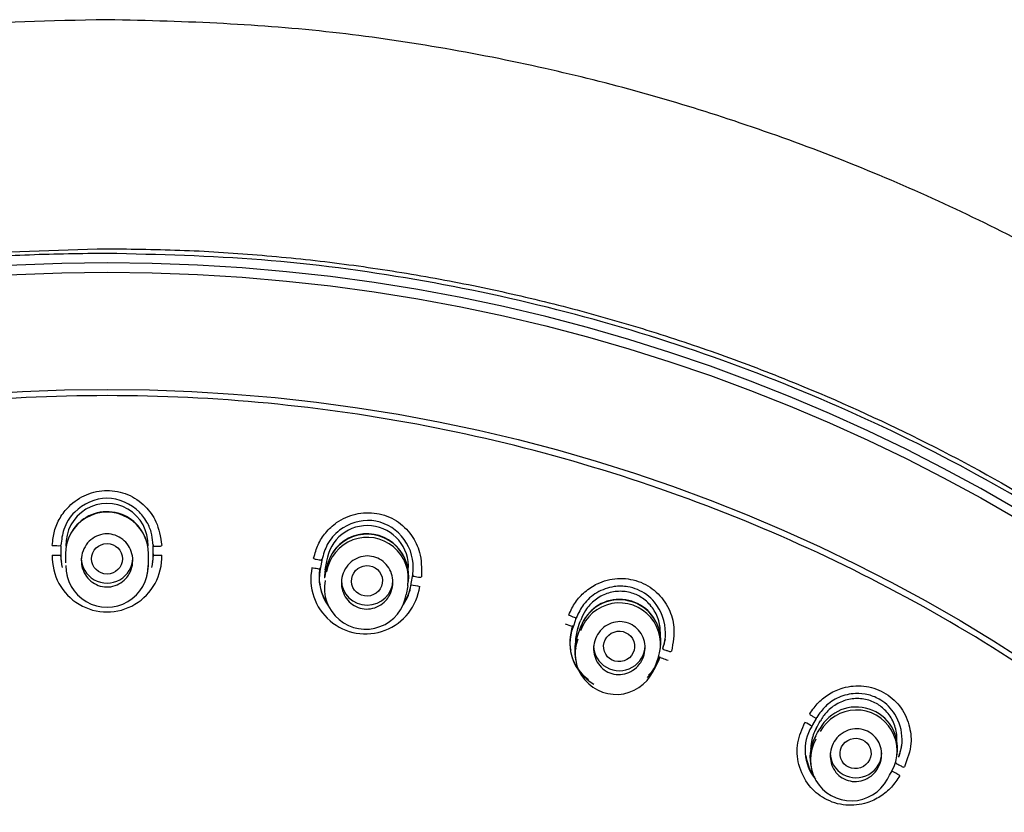
# Model space of a CAD drawing. Units: millimetres. Extents: x -18 to 1165, y -18 to 2039.
# Drawn here: x 373 to 401, y 1544 to 1567 of the extents above; entities that cross this region are included whole.
import ezdxf

# ---------------------------------------------------------------- set-up
doc = ezdxf.new("R2010")
doc.units = ezdxf.units.MM
doc.layers.add('Default', color=7, linetype='Continuous')
doc.layers.add('DV2_Standard', color=7, linetype='Continuous')

# ---------------------------------------------------------------- blocks, each defined once
blk = doc.blocks.new('SE1')
at = {"layer": 'DV2_Standard', "color": 7, "linetype": 'Continuous'}
for p, q in [((373.915, 1551.492), (373.915, 1551.29)), ((376.604, 1551.29), (376.604, 1551.492)), ((376.607, 1551.534), (376.608, 1551.492)), ((373.915, 1551.29), (373.915, 1551.234)), ((374.048, 1551.262), (374.048, 1551.004)), ((376.471, 1551.004), (376.471, 1551.262)), ((376.604, 1551.234), (376.604, 1551.29)), ((373.924, 1551.063), (373.93, 1551.026)), ((376.589, 1551.027), (376.594, 1551.064)), ((381.481, 1550.876), (381.471, 1550.82)), ((381.515, 1551.075), (381.481, 1550.876)), ((381.513, 1551.076), (381.52, 1551.117)), ((381.618, 1550.807), (381.66, 1551.052)), ((374.087, 1550.692), (374.098, 1550.612)), ((376.42, 1550.612), (376.432, 1550.692)), ((381.645, 1550.822), (381.601, 1550.568)), ((381.617, 1550.801), (381.618, 1550.807)), ((384.125, 1550.403), (384.169, 1550.657)), ((384.169, 1550.657), (384.163, 1550.622)), ((381.461, 1550.41), (381.466, 1550.373)), ((384.021, 1550.34), (383.978, 1550.086)), ((384.026, 1550.371), (384.037, 1550.446)), ((381.596, 1550.173), (381.609, 1550.091)), ((388.858, 1549.193), (388.839, 1549.14)), ((388.925, 1549.384), (388.858, 1549.193)), ((388.924, 1549.385), (388.939, 1549.425)), ((389.072, 1549.155), (389.054, 1549.106)), ((389.047, 1549.11), (388.961, 1548.866)), ((391.518, 1548.76), (391.524, 1548.796)), ((388.768, 1548.498), (388.773, 1548.461)), ((391.375, 1548.468), (391.387, 1548.548)), ((388.901, 1548.283), (388.916, 1548.181)), ((391.232, 1547.99), (391.317, 1548.234)), ((395.822, 1546.293), (395.795, 1546.244)), ((395.92, 1546.47), (395.822, 1546.293)), ((395.921, 1546.472), (395.942, 1546.508)), ((396.059, 1546.217), (396.033, 1546.171)), ((396.059, 1546.217), (396.068, 1546.233)), ((398.271, 1545.361), (398.283, 1545.447)), ((398.415, 1545.66), (398.42, 1545.696)), ((395.624, 1545.385), (395.629, 1545.348)), ((395.757, 1545.169), (395.769, 1545.087))]:
    blk.add_line(p, q, dxfattribs=at)
for centre, radius, start, end in [((375.259, 1551.541), 1.197, 358.0369, 182.2599), ((375.259, 1551.271), 1.212, 359.5329, 180.4671), ((375.259, 1551.303), 1.196, 19.727, 154.1005), ((382.846, 1550.898), 1.196, 355.7306, 172.5976), ((382.841, 1550.629), 1.211, 349.7576, 170.825), ((382.84, 1550.55), 1.2, 349.9383, 170.6443), ((382.841, 1550.66), 1.195, 29.0699, 146.5117), ((375.259, 1551.174), 1.596, 177.9053, 2.0947), ((373.751, 1561.239), 10.006, 269.5085, 270.9395), ((375.259, 1551.227), 1.351, 178.161, 187.3759), ((375.259, 1551.197), 1.345, 178.4195, 193.927), ((375.259, 1551.197), 1.345, 346.0447, 1.5818), ((375.259, 1551.227), 1.351, 352.6592, 1.839), ((375.259, 1550.915), 1.201, 179.3543, 0.6457), ((375.259, 1550.987), 1.212, 345.8787, 0.7783), ((382.792, 1550.533), 1.594, 168.1414, 352.4395), ((382.788, 1550.587), 1.35, 168.4204, 215.7226), ((382.789, 1550.556), 1.344, 168.6628, 217.153), ((382.789, 1550.562), 1.195, 168.4804, 178.3597), ((382.793, 1550.274), 1.2, 169.5805, 351.0022), ((382.789, 1550.556), 1.344, 325.6387, 351.921), ((382.788, 1550.587), 1.35, 326.6249, 352.1622), ((387.924, 1571.604), 21.575, 259.8453, 260.5267), ((390.193, 1548.722), 1.208, 351.471, 161.2677), ((390.192, 1548.643), 1.197, 340.0067, 161.091), ((390.194, 1548.753), 1.191, 19.954, 160.2479), ((386.523, 1543.026), 6.539, 69.2402, 71.3121), ((390.088, 1548.687), 1.346, 158.5743, 233.5076), ((98.701, 1651.452), 307.795, 340.57664, 340.62443), ((390.089, 1548.655), 1.341, 158.7882, 241.4162), ((390.096, 1548.444), 1.208, 159.5161, 188.3715), ((390.097, 1548.371), 1.197, 159.6474, 341.4504), ((390.204, 1549.019), 1.346, 338.534, 350.4049), ((390.089, 1548.655), 1.341, 312.6783, 342.3107), ((390.088, 1548.687), 1.346, 334.5103, 342.5234), ((390.088, 1548.687), 1.346, 315.0411, 328.993), ((397.094, 1545.605), 1.203, 351.8449, 151.7345), ((397.093, 1545.527), 1.192, 329.9164, 151.5684), ((394.806, 1544.767), 1.779, 56.1257, 63.5407), ((328.638, 1583.704), 77.041, 330.8511, 331.04193), ((396.937, 1545.552), 1.336, 148.7913, 219.2272), ((74.245, 1724.585), 367.934, 330.95433, 330.99444), ((396.946, 1545.338), 1.203, 149.4336, 188.6371), ((396.947, 1545.265), 1.192, 149.5545, 331.9304), ((396.945, 1545.413), 1.163, 151.8843, 156.184), ((76.953, 1722.922), 367.197, 330.96489, 331.0051), ((396.585, 1541.806), 3.491, 59.4382, 63.8394)]:
    blk.add_arc(centre, radius, start, end, dxfattribs=at)
for centre, major_axis, ratio, start_param, end_param in [((375.259, 1510.117), (-51.15, 0), 0.970296, 3.141593, 6.283185), ((373.739, 1551.523), (-0.176, 0.01), 0.061559, 1.140404, 3.180242), ((376.78, 1551.234), (0.176, 0), 0.006826, 3.105584, 5.145396), ((375.259, 1551.148), (-0.75, 0), 0.970296, 0, 3.141593), ((382.839, 1550.505), (0.75, 0), 0.970296, 3.141593, 6.283185), ((388.771, 1549.471), (-0.162, 0.069), 0.042344, 1.222574, 3.262341), ((389.339, 1548.734), (0.377, -0.133), 0.016115, 3.022738, 3.141838), ((389.424, 1548.977), (0.377, -0.133), 0.017557, 3.022723, 3.141564), ((390.189, 1548.594), (-0.75, 0), 0.970296, 0, 3.141593), ((391.532, 1548.189), (-0.166, 0.058), 0.00738, 4.196621, 6.236328), ((390.807, 1548.14), (-0.425, 0.149), 0.015677, 3.094752, 3.141052), ((396.379, 1545.982), (0.35, -0.194), 0.034837, 2.984242, 3.141716), ((396.254, 1545.756), (0.35, -0.194), 0.033401, 2.984261, 3.141993), ((397.084, 1545.474), (-0.75, 0), 0.970296, 0, 3.141593), ((397.608, 1544.923), (-0.393, 0.218), 0.03296, 3.056274, 3.14096)]:
    blk.add_ellipse(centre, major_axis=major_axis, ratio=ratio, start_param=start_param, end_param=end_param, dxfattribs=at)
for centre, major_axis, ratio in [((375.259, 1509.843), (-51.15, 0), 0.970296), ((375.259, 1509.548), (-47.938, 0), 0.970296), ((375.259, 1551.126), (0.45, 0), 0.988867), ((382.835, 1550.483), (-0.438, -0.108), 0.986157), ((390.181, 1548.573), (-0.428, -0.147), 0.980374), ((397.073, 1545.455), (-0.428, -0.149), 0.973943)]:
    blk.add_ellipse(centre, major_axis=major_axis, ratio=ratio, dxfattribs=at)
for points, knots in [([(375.259, 1566.833), (373.556, 1566.799), (370.755, 1566.726), (366.278, 1566.185), (362.181, 1565.389), (357.96, 1564.256), (353.739, 1562.771), (349.605, 1560.928), (345.977, 1558.975), (342.83, 1556.995), (340.134, 1555.06), (337.825, 1553.204), (335.785, 1551.394), (333.909, 1549.567), (331.845, 1547.365), (329.658, 1544.745), (327.476, 1541.735), (325.657, 1538.845), (324.277, 1536.338), (323.187, 1534.121), (322.232, 1531.961), (321.273, 1529.493), (320.334, 1526.653), (319.518, 1523.594), (318.862, 1520.356), (318.39, 1516.993), (318.13, 1513.467), (318.107, 1509.986), (318.29, 1506.749), (318.642, 1503.66), (319.137, 1500.769), (319.746, 1498.081), (320.426, 1495.62), (321.214, 1493.193), (322.179, 1490.63), (323.35, 1487.932), (324.624, 1485.37), (325.998, 1482.899), (327.48, 1480.483), (329.035, 1478.194), (330.485, 1476.227), (331.794, 1474.553), (333.106, 1472.965), (334.441, 1471.428), (335.734, 1470), (337.141, 1468.5), (338.707, 1466.89), (340.358, 1465.242), (341.902, 1463.73), (343.289, 1462.382), (344.513, 1461.192), (345.727, 1460.004), (346.962, 1458.78), (348.21, 1457.515), (349.488, 1456.181), (350.712, 1454.855), (351.894, 1453.512), (353.042, 1452.137), (354.078, 1450.807), (355.002, 1449.519), (355.835, 1448.257), (356.617, 1446.936), (357.378, 1445.46), (357.951, 1444.155), (358.463, 1442.81), (358.896, 1441.495), (359.262, 1440.151), (359.558, 1438.881), (359.973, 1436.801), (360.379, 1433.73), (360.61, 1429.741), (360.623, 1425.71), (360.475, 1421.603), (360.212, 1417.392), (359.934, 1413.78), (359.707, 1410.955), (359.56, 1409.133), (359.448, 1407.71), (359.352, 1406.465), (359.241, 1404.99), (359.105, 1403.079), (358.946, 1400.65), (358.78, 1397.695), (358.63, 1394.257), (358.528, 1390.469), (358.495, 1386.578), (358.538, 1382.673), (358.708, 1377.195), (359.148, 1370.231), (360.029, 1361.879), (360.998, 1355.056), (361.637, 1351.434), (361.854, 1350.216)], [0, 0, 0, 0, 0.017384, 0.033931, 0.049637, 0.064499, 0.083, 0.100002, 0.115511, 0.12953, 0.142065, 0.153122, 0.163153, 0.173078, 0.182925, 0.197551, 0.212002, 0.225417, 0.236623, 0.244777, 0.253757, 0.26372, 0.275167, 0.288149, 0.300137, 0.313188, 0.327247, 0.340826, 0.353255, 0.364538, 0.376571, 0.386965, 0.396199, 0.405895, 0.41629, 0.42765, 0.439681, 0.449125, 0.460048, 0.472195, 0.480796, 0.488038, 0.496544, 0.504375, 0.511348, 0.518588, 0.527961, 0.537082, 0.545323, 0.552788, 0.559306, 0.564944, 0.572428, 0.579324, 0.5859, 0.593602, 0.600419, 0.606719, 0.614564, 0.6202, 0.625564, 0.632623, 0.638734, 0.645778, 0.649708, 0.655861, 0.661787, 0.66581, 0.67084, 0.685746, 0.700575, 0.715651, 0.731023, 0.746874, 0.763294, 0.771998, 0.778947, 0.783968, 0.788149, 0.793057, 0.800674, 0.809762, 0.820485, 0.834006, 0.8485, 0.863094, 0.877736, 0.892369, 0.924656, 0.955861, 0.987346, 1, 1, 1, 1]), ([(388.674, 1350.211), (388.952, 1351.794), (389.472, 1354.858), (390.284, 1360.452), (390.966, 1366.255), (391.505, 1372.309), (391.852, 1378.193), (392.03, 1384.391), (392.009, 1390.568), (391.809, 1396.55), (391.507, 1401.831), (391.193, 1406.175), (390.933, 1409.451), (390.71, 1412.216), (390.481, 1415.106), (390.227, 1418.583), (390, 1422.513), (389.875, 1426.8), (389.952, 1431.08), (390.261, 1434.754), (390.689, 1437.587), (391.171, 1439.88), (391.765, 1441.998), (392.457, 1443.91), (393.214, 1445.62), (394.139, 1447.378), (395.286, 1449.21), (396.651, 1451.1), (397.994, 1452.772), (399.388, 1454.389), (400.734, 1455.867), (402.136, 1457.338), (403.402, 1458.625), (404.699, 1459.913), (406.268, 1461.45), (408.38, 1463.497), (410.806, 1465.871), (413.336, 1468.442), (415.705, 1470.987), (418.054, 1473.705), (420.328, 1476.58), (422.612, 1479.8), (424.727, 1483.204), (426.518, 1486.559), (428.03, 1489.849), (429.39, 1493.355), (430.574, 1497.19), (431.562, 1501.518), (432.242, 1506.282), (432.491, 1511.745), (432.174, 1517.004), (431.389, 1521.96), (430.355, 1526.16), (429.161, 1529.761), (428.112, 1532.369), (427.202, 1534.388), (426.201, 1536.415), (424.888, 1538.792), (423.319, 1541.298), (421.698, 1543.604), (420.059, 1545.714), (418.186, 1547.905), (415.807, 1550.405), (412.66, 1553.283), (408.833, 1556.259), (404.261, 1559.186), (399.189, 1561.797), (393.623, 1563.954), (387.953, 1565.532), (381.591, 1566.623), (377.686, 1566.784), (375.259, 1566.833)], [0, 0, 0, 0, 0.016433, 0.037846, 0.061572, 0.08301, 0.105597, 0.127984, 0.152484, 0.17505, 0.19525, 0.212092, 0.224195, 0.232421, 0.243477, 0.257012, 0.271849, 0.287841, 0.30531, 0.319913, 0.329178, 0.337542, 0.34658, 0.3545, 0.361543, 0.369141, 0.378592, 0.387543, 0.396757, 0.403709, 0.412475, 0.419996, 0.427401, 0.433404, 0.441158, 0.45265, 0.467276, 0.480133, 0.494017, 0.507077, 0.521262, 0.535961, 0.5523, 0.567138, 0.5796, 0.593879, 0.610278, 0.625665, 0.644934, 0.665597, 0.688526, 0.705497, 0.723298, 0.738236, 0.749088, 0.755575, 0.763642, 0.77501, 0.786689, 0.79748, 0.807231, 0.817209, 0.830355, 0.846547, 0.865618, 0.885406, 0.907756, 0.93033, 0.951892, 0.975209, 1, 1, 1, 1]), ([(323.536, 1513.271), (323.73, 1516.053), (324.852, 1523.154), (329.301, 1534.491), (335.983, 1543.187), (341.888, 1548.436), (345.48, 1551.111), (349.299, 1553.471), (353.316, 1555.499), (357.501, 1557.179), (361.822, 1558.5), (366.245, 1559.445), (370.735, 1560.042), (373.752, 1560.121), (375.259, 1560.16)], [0, 0, 0, 0, 0.110491, 0.284333, 0.476705, 0.534848, 0.592981, 0.65111, 0.709243, 0.767385, 0.825541, 0.883706, 0.941868, 1, 1, 1, 1]), ([(375.259, 1560.16), (376.013, 1560.151), (377.522, 1560.133), (379.78, 1559.984), (382.031, 1559.748), (384.27, 1559.414), (386.491, 1558.985), (388.691, 1558.463), (390.864, 1557.847), (393.008, 1557.139), (396.876, 1555.673), (403.616, 1552.359), (412.957, 1545.248), (421.213, 1534.493), (425.669, 1523.159), (426.785, 1516.051), (426.98, 1513.271)], [0, 0, 0, 0, 0.029086, 0.058186, 0.087294, 0.116406, 0.145519, 0.174631, 0.20374, 0.232845, 0.261946, 0.363917, 0.523179, 0.715602, 0.889505, 1, 1, 1, 1]), ([(375.259, 1560.025), (374.508, 1560.016), (373.004, 1559.997), (370.753, 1559.849), (368.511, 1559.612), (366.282, 1559.278), (364.07, 1558.851), (361.879, 1558.331), (359.713, 1557.719), (357.577, 1557.015), (355.475, 1556.221), (353.41, 1555.34), (351.388, 1554.372), (349.41, 1553.319), (347.482, 1552.183), (345.606, 1550.967), (343.787, 1549.672), (342.028, 1548.302), (340.333, 1546.859), (336.809, 1543.585), (332.016, 1537.92), (327.738, 1530.154), (324.852, 1521.9), (323.93, 1516.513), (323.703, 1513.29)], [0, 0, 0, 0, 0.02906, 0.05812, 0.087179, 0.116239, 0.145299, 0.174359, 0.203418, 0.232478, 0.261538, 0.290598, 0.319658, 0.348717, 0.377777, 0.406837, 0.435897, 0.464957, 0.494017, 0.523076, 0.65352, 0.783963, 0.871749, 1, 1, 1, 1]), ([(426.816, 1513.29), (426.507, 1517.715), (424.047, 1529.535), (416.43, 1541.315), (408.522, 1548.337), (404.941, 1551.005), (401.133, 1553.358), (397.129, 1555.381), (392.958, 1557.057), (388.653, 1558.377), (384.245, 1559.32), (379.77, 1559.914), (376.763, 1559.988), (375.259, 1560.025)], [0, 0, 0, 0, 0.176628, 0.475596, 0.533863, 0.59213, 0.650398, 0.708665, 0.766932, 0.825199, 0.883466, 0.941733, 1, 1, 1, 1]), ([(375.259, 1463.112), (372.102, 1463.112), (368.945, 1463.419), (362.828, 1464.605), (359.847, 1465.483), (354.044, 1467.818), (351.262, 1469.266), (346.087, 1472.626), (343.656, 1474.56), (339.208, 1478.883), (337.234, 1481.223), (333.773, 1486.253), (332.274, 1488.975), (329.886, 1494.582), (328.983, 1497.473), (327.763, 1503.429), (327.454, 1506.497), (327.457, 1512.543), (327.76, 1515.554), (328.992, 1521.554), (329.905, 1524.462), (332.289, 1530.044), (333.78, 1532.753), (337.268, 1537.813), (339.245, 1540.147), (343.659, 1544.431), (346.12, 1546.39), (351.31, 1549.752), (354.056, 1551.178), (359.854, 1553.51), (362.881, 1554.399), (368.988, 1555.578), (372.11, 1555.879), (378.411, 1555.879), (381.514, 1555.58), (387.626, 1554.402), (390.668, 1553.509), (396.448, 1551.185), (399.194, 1549.762), (404.396, 1546.393), (406.854, 1544.436), (411.261, 1540.16), (413.242, 1537.825), (416.744, 1532.745), (418.223, 1530.057), (420.608, 1524.476), (421.529, 1521.543), (422.756, 1515.568), (423.061, 1512.56), (423.066, 1506.506), (422.756, 1503.432), (421.54, 1497.49), (420.639, 1494.598), (418.244, 1488.973), (416.751, 1486.263), (413.295, 1481.237), (411.314, 1478.885), (406.857, 1474.555), (404.445, 1472.636), (399.268, 1469.272), (396.47, 1467.816), (390.687, 1465.489), (387.709, 1464.61), (381.579, 1463.419), (378.417, 1463.112), (375.259, 1463.112)], [0, 0, 0, 0, 0.03125, 0.03125, 0.0625, 0.0625, 0.09375, 0.09375, 0.125, 0.125, 0.15625, 0.15625, 0.1875, 0.1875, 0.21875, 0.21875, 0.25, 0.25, 0.28125, 0.28125, 0.3125, 0.3125, 0.34375, 0.34375, 0.375, 0.375, 0.40625, 0.40625, 0.4375, 0.4375, 0.46875, 0.46875, 0.5, 0.5, 0.53125, 0.53125, 0.5625, 0.5625, 0.59375, 0.59375, 0.625, 0.625, 0.65625, 0.65625, 0.6875, 0.6875, 0.71875, 0.71875, 0.75, 0.75, 0.78125, 0.78125, 0.8125, 0.8125, 0.84375, 0.84375, 0.875, 0.875, 0.90625, 0.90625, 0.9375, 0.9375, 0.96875, 0.96875, 1, 1, 1, 1]), ([(373.665, 1551.518), (373.681, 1551.673), (373.71, 1551.942), (373.878, 1552.326), (374.174, 1552.715), (374.644, 1553.03), (375.258, 1553.157), (375.877, 1553.038), (376.374, 1552.693), (376.747, 1552.182), (376.815, 1551.77), (376.853, 1551.517)], [0, 0, 0, 0, 0.080248, 0.164054, 0.251682, 0.375778, 0.500094, 0.624681, 0.749058, 0.860762, 1, 1, 1, 1]), ([(376.604, 1551.513), (376.595, 1551.631), (376.576, 1551.844), (376.449, 1552.178), (376.101, 1552.669), (375.256, 1553.043), (374.362, 1552.642), (373.978, 1552.036), (373.934, 1551.686), (373.915, 1551.513)], [0, 0, 0, 0, 0.069448, 0.154084, 0.254303, 0.500654, 0.746865, 0.890935, 1, 1, 1, 1]), ([(381.281, 1551.142), (381.322, 1551.292), (381.396, 1551.551), (381.625, 1551.901), (381.982, 1552.236), (382.499, 1552.468), (383.124, 1552.49), (383.714, 1552.268), (384.145, 1551.844), (384.427, 1551.278), (384.425, 1550.861), (384.42, 1550.604)], [0, 0, 0, 0, 0.079943, 0.163725, 0.251612, 0.375701, 0.500009, 0.624602, 0.748985, 0.860286, 1, 1, 1, 1]), ([(384.167, 1550.643), (384.176, 1550.73), (384.215, 1551.124), (383.941, 1551.873), (382.985, 1552.375), (382.109, 1552.098), (381.663, 1551.584), (381.566, 1551.261), (381.519, 1551.096)], [0, 0, 0, 0, 0.048246, 0.28663, 0.522067, 0.758081, 0.891595, 1, 1, 1, 1]), ([(375.805, 1550.548), (375.749, 1550.486), (375.681, 1550.433), (375.608, 1550.393), (375.534, 1550.354), (375.452, 1550.326), (375.37, 1550.313), (375.288, 1550.301), (375.204, 1550.302), (375.123, 1550.318), (375.043, 1550.333), (374.964, 1550.362), (374.894, 1550.403), (374.822, 1550.444), (374.757, 1550.498), (374.703, 1550.56), (374.647, 1550.623), (374.602, 1550.697), (374.57, 1550.775), (374.536, 1550.855), (374.516, 1550.942), (374.511, 1551.029), (374.505, 1551.117), (374.515, 1551.208), (374.539, 1551.293), (374.563, 1551.379), (374.602, 1551.462), (374.654, 1551.535), (374.705, 1551.606), (374.769, 1551.67), (374.841, 1551.72), (374.911, 1551.769), (374.991, 1551.806), (375.073, 1551.827), (375.153, 1551.849), (375.238, 1551.856), (375.32, 1551.849), (375.402, 1551.842), (375.483, 1551.821), (375.557, 1551.788), (375.632, 1551.755), (375.702, 1551.708), (375.762, 1551.652), (375.823, 1551.595), (375.875, 1551.527), (375.915, 1551.454), (375.956, 1551.378), (375.984, 1551.294), (375.999, 1551.209), (376.013, 1551.122), (376.013, 1551.031), (375.998, 1550.944), (375.983, 1550.856), (375.953, 1550.77), (375.909, 1550.692), (375.88, 1550.64), (375.845, 1550.592), (375.805, 1550.548)], [0, 0, 0, 0, 0.052678, 0.052678, 0.052678, 0.105426, 0.105426, 0.105426, 0.157224, 0.157224, 0.157224, 0.208508, 0.208508, 0.208508, 0.260306, 0.260306, 0.260306, 0.313415, 0.313415, 0.313415, 0.368119, 0.368119, 0.368119, 0.424041, 0.424041, 0.424041, 0.480231, 0.480231, 0.480231, 0.535556, 0.535556, 0.535556, 0.589277, 0.589277, 0.589277, 0.641432, 0.641432, 0.641432, 0.692754, 0.692754, 0.692754, 0.744281, 0.744281, 0.744281, 0.796922, 0.796922, 0.796922, 0.851142, 0.851142, 0.851142, 0.906769, 0.906769, 0.906769, 0.962995, 0.962995, 0.962995, 1, 1, 1, 1]), ([(376.604, 1551.513), (376.603, 1551.492), (376.608, 1551.492), (376.634, 1551.493), (376.655, 1551.493), (376.71, 1551.494), (376.742, 1551.494), (376.803, 1551.494), (376.831, 1551.494), (376.853, 1551.517)], [0, 0, 0, 0, 0.25, 0.25, 0.5, 0.5, 0.75, 0.75, 1, 1, 1, 1]), ([(383.384, 1549.909), (383.327, 1549.847), (383.258, 1549.793), (383.184, 1549.752), (383.109, 1549.712), (383.026, 1549.684), (382.942, 1549.671), (382.86, 1549.658), (382.775, 1549.66), (382.693, 1549.675), (382.613, 1549.691), (382.535, 1549.721), (382.464, 1549.762), (382.394, 1549.803), (382.329, 1549.857), (382.276, 1549.919), (382.222, 1549.982), (382.177, 1550.055), (382.146, 1550.132), (382.114, 1550.211), (382.095, 1550.297), (382.09, 1550.383), (382.085, 1550.47), (382.095, 1550.56), (382.119, 1550.645), (382.144, 1550.731), (382.183, 1550.813), (382.235, 1550.886), (382.286, 1550.958), (382.351, 1551.023), (382.423, 1551.074), (382.494, 1551.123), (382.575, 1551.161), (382.658, 1551.183), (382.74, 1551.205), (382.825, 1551.212), (382.909, 1551.205), (382.991, 1551.198), (383.072, 1551.177), (383.147, 1551.143), (383.221, 1551.109), (383.29, 1551.063), (383.349, 1551.007), (383.409, 1550.95), (383.461, 1550.882), (383.499, 1550.809), (383.539, 1550.734), (383.566, 1550.651), (383.579, 1550.567), (383.593, 1550.481), (383.592, 1550.392), (383.577, 1550.305), (383.562, 1550.218), (383.531, 1550.132), (383.488, 1550.054), (383.459, 1550.002), (383.424, 1549.953), (383.384, 1549.909)], [0, 0, 0, 0, 0.053466, 0.053466, 0.053466, 0.107013, 0.107013, 0.107013, 0.159411, 0.159411, 0.159411, 0.210821, 0.210821, 0.210821, 0.262243, 0.262243, 0.262243, 0.314635, 0.314635, 0.314635, 0.368558, 0.368558, 0.368558, 0.42397, 0.42397, 0.42397, 0.480171, 0.480171, 0.480171, 0.536051, 0.536051, 0.536051, 0.590608, 0.590608, 0.590608, 0.643477, 0.643477, 0.643477, 0.695087, 0.695087, 0.695087, 0.746382, 0.746382, 0.746382, 0.798383, 0.798383, 0.798383, 0.851805, 0.851805, 0.851805, 0.906804, 0.906804, 0.906804, 0.962868, 0.962868, 0.962868, 1, 1, 1, 1]), ([(381.519, 1551.096), (381.517, 1551.075), (381.514, 1551.076), (381.491, 1551.081), (381.47, 1551.085), (381.418, 1551.094), (381.387, 1551.099), (381.327, 1551.11), (381.299, 1551.114), (381.281, 1551.142)], [0, 0, 0, 0, 0.25, 0.25, 0.5, 0.5, 0.75, 0.75, 1, 1, 1, 1]), ([(381.471, 1550.82), (381.473, 1550.82), (381.47, 1550.821), (381.447, 1550.824), (381.427, 1550.828), (381.374, 1550.837), (381.343, 1550.842), (381.283, 1550.852), (381.255, 1550.857), (381.232, 1550.861)], [0, 0, 0, 0, 0.25, 0.25, 0.5, 0.5, 0.75, 0.75, 1, 1, 1, 1]), ([(384.167, 1550.643), (384.164, 1550.622), (384.169, 1550.622), (384.197, 1550.618), (384.22, 1550.614), (384.275, 1550.605), (384.307, 1550.6), (384.367, 1550.589), (384.395, 1550.585), (384.42, 1550.604)], [0, 0, 0, 0, 0.25, 0.25, 0.5, 0.5, 0.75, 0.75, 1, 1, 1, 1]), ([(388.713, 1549.488), (388.779, 1549.63), (388.896, 1549.873), (389.181, 1550.18), (389.588, 1550.449), (390.134, 1550.591), (390.753, 1550.507), (391.295, 1550.189), (391.647, 1549.699), (391.829, 1549.093), (391.756, 1548.682), (391.709, 1548.431)], [0, 0, 0, 0, 0.080118, 0.163914, 0.251655, 0.375756, 0.500078, 0.624669, 0.749048, 0.86048, 1, 1, 1, 1]), ([(391.459, 1548.512), (391.485, 1548.602), (391.523, 1548.744), (391.558, 1549.208), (391.344, 1549.828), (390.825, 1550.208), (390.402, 1550.332), (389.988, 1550.336), (389.523, 1550.167), (389.141, 1549.837), (389.002, 1549.552), (388.932, 1549.404)], [0, 0, 0, 0, 0.051877, 0.105724, 0.332486, 0.481113, 0.550233, 0.647283, 0.774468, 0.898382, 1, 1, 1, 1]), ([(391.381, 1548.874), (391.391, 1549.007), (391.38, 1549.142), (391.349, 1549.27), (391.315, 1549.407), (391.258, 1549.541), (391.18, 1549.658), (391.104, 1549.771), (391.007, 1549.873), (390.898, 1549.954), (390.806, 1550.022), (390.703, 1550.076), (390.596, 1550.114), (390.473, 1550.157), (390.342, 1550.179), (390.212, 1550.179), (390.082, 1550.179), (389.951, 1550.156), (389.828, 1550.113), (389.704, 1550.07), (389.585, 1550.005), (389.481, 1549.924), (389.374, 1549.841), (389.279, 1549.738), (389.204, 1549.624), (389.145, 1549.535), (389.097, 1549.438), (389.063, 1549.339)], [0, 0, 0, 0, 0.114095, 0.114095, 0.114095, 0.235868, 0.235868, 0.235868, 0.353643, 0.353643, 0.353643, 0.451807, 0.451807, 0.451807, 0.564173, 0.564173, 0.564173, 0.676471, 0.676471, 0.676471, 0.79031, 0.79031, 0.79031, 0.908027, 0.908027, 0.908027, 1, 1, 1, 1]), ([(390.73, 1548.002), (390.672, 1547.939), (390.603, 1547.884), (390.527, 1547.843), (390.451, 1547.803), (390.367, 1547.774), (390.282, 1547.761), (390.199, 1547.749), (390.113, 1547.751), (390.031, 1547.767), (389.95, 1547.784), (389.872, 1547.814), (389.801, 1547.856), (389.732, 1547.898), (389.668, 1547.952), (389.616, 1548.014), (389.563, 1548.077), (389.52, 1548.15), (389.491, 1548.227), (389.46, 1548.306), (389.443, 1548.391), (389.439, 1548.475), (389.436, 1548.562), (389.447, 1548.65), (389.471, 1548.734), (389.496, 1548.819), (389.536, 1548.901), (389.588, 1548.973), (389.64, 1549.045), (389.705, 1549.11), (389.778, 1549.16), (389.85, 1549.21), (389.932, 1549.248), (390.016, 1549.271), (390.098, 1549.292), (390.185, 1549.3), (390.27, 1549.292), (390.352, 1549.284), (390.434, 1549.262), (390.509, 1549.228), (390.582, 1549.193), (390.651, 1549.146), (390.709, 1549.089), (390.768, 1549.032), (390.818, 1548.965), (390.855, 1548.892), (390.893, 1548.817), (390.918, 1548.735), (390.93, 1548.653), (390.943, 1548.567), (390.941, 1548.479), (390.925, 1548.394), (390.909, 1548.307), (390.878, 1548.222), (390.834, 1548.145), (390.805, 1548.094), (390.77, 1548.046), (390.73, 1548.002)], [0, 0, 0, 0, 0.054277, 0.054277, 0.054277, 0.108636, 0.108636, 0.108636, 0.16177, 0.16177, 0.16177, 0.21354, 0.21354, 0.21354, 0.264823, 0.264823, 0.264823, 0.316652, 0.316652, 0.316652, 0.36981, 0.36981, 0.36981, 0.424561, 0.424561, 0.424561, 0.480508, 0.480508, 0.480508, 0.536686, 0.536686, 0.536686, 0.591966, 0.591966, 0.591966, 0.645631, 0.645631, 0.645631, 0.697744, 0.697744, 0.697744, 0.749055, 0.749055, 0.749055, 0.800604, 0.800604, 0.800604, 0.85329, 0.85329, 0.85329, 0.907561, 0.907561, 0.907561, 0.963221, 0.963221, 0.963221, 1, 1, 1, 1]), ([(388.978, 1549.096), (388.934, 1548.97), (388.91, 1548.835), (388.907, 1548.701), (388.906, 1548.632), (388.91, 1548.563), (388.92, 1548.495)], [0, 0, 0, 0, 0.661524, 0.661524, 0.661524, 1, 1, 1, 1]), ([(391.459, 1548.512), (391.453, 1548.492), (391.46, 1548.49), (391.489, 1548.481), (391.512, 1548.474), (391.566, 1548.456), (391.598, 1548.445), (391.655, 1548.425), (391.681, 1548.415), (391.709, 1548.431)], [0, 0, 0, 0, 0.25, 0.25, 0.5, 0.5, 0.75, 0.75, 1, 1, 1, 1]), ([(395.737, 1546.608), (395.825, 1546.736), (395.981, 1546.957), (396.313, 1547.211), (396.757, 1547.408), (397.317, 1547.456), (397.91, 1547.269), (398.388, 1546.864), (398.652, 1546.322), (398.728, 1545.694), (398.587, 1545.301), (398.497, 1545.061)], [0, 0, 0, 0, 0.080319, 0.164096, 0.251605, 0.375709, 0.500033, 0.62462, 0.748994, 0.860598, 1, 1, 1, 1]), ([(398.335, 1545.361), (398.355, 1545.412), (398.411, 1545.572), (398.46, 1546.001), (398.301, 1546.579), (397.876, 1547.002), (397.455, 1547.181), (397.03, 1547.222), (396.587, 1547.115), (396.197, 1546.864), (396.028, 1546.629), (395.942, 1546.506)], [0, 0, 0, 0, 0.039664, 0.127387, 0.319564, 0.46491, 0.56385, 0.659646, 0.783678, 0.901982, 1, 1, 1, 1]), ([(398.28, 1545.84), (398.281, 1545.877), (398.28, 1545.914), (398.277, 1545.95), (398.268, 1546.09), (398.234, 1546.231), (398.177, 1546.36), (398.122, 1546.484), (398.045, 1546.601), (397.951, 1546.7), (397.872, 1546.782), (397.78, 1546.853), (397.681, 1546.908), (397.568, 1546.972), (397.443, 1547.016), (397.315, 1547.037), (397.187, 1547.059), (397.054, 1547.059), (396.927, 1547.037), (396.797, 1547.015), (396.67, 1546.971), (396.554, 1546.909), (396.434, 1546.844), (396.324, 1546.758), (396.231, 1546.658), (396.16, 1546.581), (396.098, 1546.495), (396.047, 1546.403)], [0, 0, 0, 0, 0.034525, 0.034525, 0.034525, 0.166986, 0.166986, 0.166986, 0.295673, 0.295673, 0.295673, 0.402815, 0.402815, 0.402815, 0.52562, 0.52562, 0.52562, 0.648302, 0.648302, 0.648302, 0.772722, 0.772722, 0.772722, 0.901258, 0.901258, 0.901258, 1, 1, 1, 1]), ([(395.93, 1546.488), (395.924, 1546.469), (395.923, 1546.471), (395.908, 1546.482), (395.893, 1546.492), (395.85, 1546.517), (395.823, 1546.533), (395.771, 1546.562), (395.745, 1546.576), (395.737, 1546.608)], [0, 0, 0, 0, 0.25, 0.25, 0.5, 0.5, 0.75, 0.75, 1, 1, 1, 1]), ([(398.36, 1544.812), (398.284, 1544.694), (398.133, 1544.457), (397.799, 1544.187), (397.355, 1543.972), (396.777, 1543.906), (396.169, 1544.095), (395.67, 1544.518), (395.385, 1545.103), (395.339, 1545.775), (395.512, 1546.166), (395.598, 1546.359)], [0, 0, 0, 0, 0.082014, 0.165257, 0.249897, 0.371421, 0.500356, 0.616817, 0.750683, 0.876773, 1, 1, 1, 1]), ([(395.922, 1546.179), (395.858, 1546.062), (395.811, 1545.931), (395.785, 1545.798), (395.772, 1545.725), (395.764, 1545.65), (395.764, 1545.575)], [0, 0, 0, 0, 0.64544, 0.64544, 0.64544, 1, 1, 1, 1]), ([(397.622, 1544.885), (397.563, 1544.821), (397.492, 1544.766), (397.415, 1544.726), (397.339, 1544.685), (397.254, 1544.656), (397.168, 1544.644), (397.084, 1544.632), (396.996, 1544.634), (396.913, 1544.652), (396.832, 1544.669), (396.754, 1544.7), (396.683, 1544.743), (396.614, 1544.786), (396.552, 1544.841), (396.501, 1544.904), (396.45, 1544.967), (396.409, 1545.04), (396.381, 1545.117), (396.352, 1545.195), (396.337, 1545.279), (396.335, 1545.362), (396.333, 1545.448), (396.345, 1545.535), (396.37, 1545.617), (396.397, 1545.701), (396.437, 1545.782), (396.489, 1545.853), (396.542, 1545.925), (396.608, 1545.989), (396.681, 1546.039), (396.754, 1546.088), (396.837, 1546.126), (396.922, 1546.148), (397.005, 1546.17), (397.093, 1546.177), (397.178, 1546.168), (397.261, 1546.16), (397.343, 1546.137), (397.418, 1546.101), (397.492, 1546.066), (397.56, 1546.018), (397.617, 1545.96), (397.675, 1545.903), (397.723, 1545.835), (397.758, 1545.761), (397.794, 1545.687), (397.818, 1545.606), (397.828, 1545.524), (397.839, 1545.44), (397.835, 1545.352), (397.818, 1545.269), (397.801, 1545.183), (397.769, 1545.1), (397.725, 1545.024), (397.696, 1544.974), (397.661, 1544.928), (397.622, 1544.885)], [0, 0, 0, 0, 0.055019, 0.055019, 0.055019, 0.110114, 0.110114, 0.110114, 0.16404, 0.16404, 0.16404, 0.216363, 0.216363, 0.216363, 0.267743, 0.267743, 0.267743, 0.319196, 0.319196, 0.319196, 0.371664, 0.371664, 0.371664, 0.42568, 0.42568, 0.42568, 0.48116, 0.48116, 0.48116, 0.537373, 0.537373, 0.537373, 0.593198, 0.593198, 0.593198, 0.647657, 0.647657, 0.647657, 0.700433, 0.700433, 0.700433, 0.751995, 0.751995, 0.751995, 0.803303, 0.803303, 0.803303, 0.855369, 0.855369, 0.855369, 0.908883, 0.908883, 0.908883, 0.963962, 0.963962, 0.963962, 1, 1, 1, 1]), ([(398.326, 1545.35), (398.329, 1545.357), (398.331, 1545.363), (398.351, 1545.412), (398.365, 1545.455), (398.39, 1545.541), (398.401, 1545.584), (398.413, 1545.651), (398.417, 1545.674), (398.42, 1545.696)], [0, 0, 0, 0, 0.058339, 0.058339, 0.432916, 0.432916, 0.807494, 0.807494, 1, 1, 1, 1]), ([(395.626, 1545.375), (395.628, 1545.356), (395.632, 1545.337), (395.653, 1545.231), (395.678, 1545.145), (395.729, 1545.02), (395.748, 1544.979), (395.79, 1544.9), (395.813, 1544.862), (395.853, 1544.803), (395.868, 1544.782), (395.884, 1544.761)], [0, 0, 0, 0, 0.084679, 0.084679, 0.48339, 0.48339, 0.682746, 0.682746, 0.882102, 0.882102, 1, 1, 1, 1]), ([(398.259, 1545.184), (398.251, 1545.165), (398.259, 1545.162), (398.288, 1545.148), (398.31, 1545.137), (398.362, 1545.11), (398.391, 1545.094), (398.444, 1545.064), (398.468, 1545.051), (398.497, 1545.061)], [0, 0, 0, 0, 0.25, 0.25, 0.5, 0.5, 0.75, 0.75, 1, 1, 1, 1])]:
    blk.add_open_spline(points, degree=3, knots=knots, dxfattribs=at)
for points, weights in [([(374.048, 1551.262), (374.048, 1551.262), (374.048, 1551.262)], [1, 0.998427742633, 0.997248549607]), ([(376.471, 1551.262), (376.471, 1551.262), (376.471, 1551.262)], [0.997248547597, 0.998427741484, 1]), ([(374.048, 1551.004), (374.048, 1551.004), (374.048, 1551.004)], [1, 0.998373406192, 0.997153460836]), ([(376.471, 1551.004), (376.471, 1551.004), (376.471, 1551.004)], [0.997154690334, 0.998374108762, 1]), ([(381.646, 1550.822), (381.645, 1550.822), (381.645, 1550.822)], [1, 0.996847018183, 0.995270527274]), ([(381.602, 1550.568), (381.601, 1550.568), (381.601, 1550.568)], [1, 0.996748437342, 0.995122656013])]:
    blk.add_rational_spline(points, weights, degree=2, dxfattribs=at)

msp = doc.modelspace()

# ---------------------------------------------------------------- block references
at = {"layer": 'Default'}
msp.add_blockref('SE1', (0, 0), dxfattribs=at)

doc.saveas('drawing.dxf')
